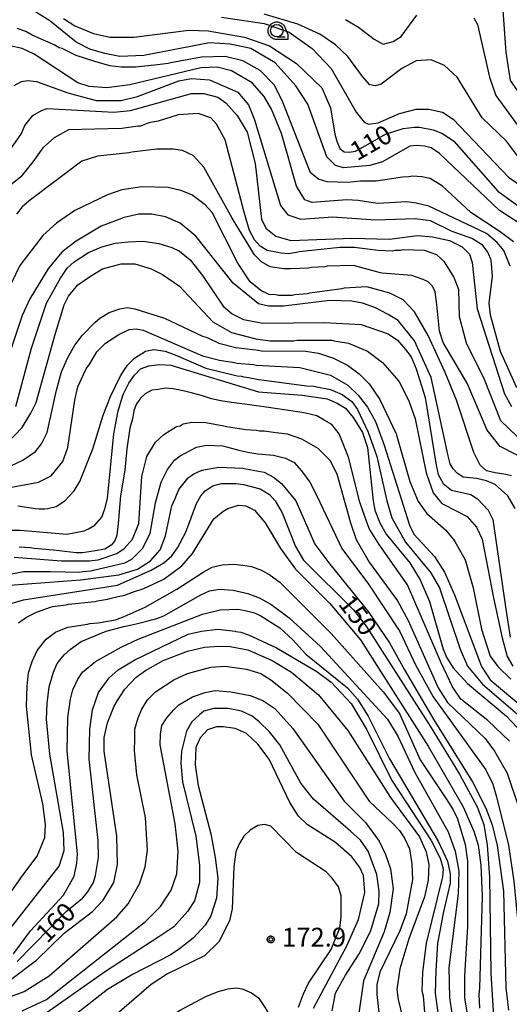
# Model space of a CAD drawing. Extents: x -8000 to -6000, y 90000 to 91500.
# Drawn here: x -7838 to -7740, y 90385 to 90582 of the extents above; entities that cross this region are included whole.
import ezdxf

# ---------------------------------------------------------------- set-up
doc = ezdxf.new("R2010")
doc.units = 0
for name, color, linetype in [('6331000', 3, 'Continuous'), ('7101000', 2, 'Continuous'), ('7102000', 6, 'Continuous'), ('7312000', 1, 'Continuous'), ('CLIP_BOX', 4, 'Continuous')]:
    doc.layers.add(name, color=color, linetype=linetype)
doc.styles.add('Dm_Anotation', font='txt.shx', dxfattribs={"bigfont": 'PSCDM.shx'})

# ---------------------------------------------------------------- blocks, each defined once
blk = doc.blocks.new('633100')
at = {"layer": '6331000'}
blk.add_lwpolyline([(0, -0.5), (0.67, -0.5)], dxfattribs=at)
blk.add_circle((0, 0), 0.5, dxfattribs=at)
at = {"layer": 'CLIP_BOX'}
blk.add_lwpolyline([(0.87, -0.3), (0.87, -0.7), (0, -0.7), (-0.074, -0.695), (-0.146, -0.684), (-0.216, -0.666), (-0.282, -0.64), (-0.35, -0.606), (-0.414, -0.564), (-0.469, -0.521), (-0.52, -0.469), (-0.568, -0.408), (-0.608, -0.35), (-0.64, -0.281), (-0.666, -0.214), (-0.686, -0.144), (-0.697, -0.071), (-0.699, 0.003), (-0.695, 0.075), (-0.684, 0.148), (-0.665, 0.216), (-0.64, 0.281), (-0.606, 0.349), (-0.565, 0.412), (-0.522, 0.467), (-0.467, 0.52), (-0.41, 0.568), (-0.349, 0.607), (-0.283, 0.641), (-0.215, 0.665), (-0.148, 0.684), (-0.072, 0.696), (0, 0.7), (0.074, 0.696), (0.147, 0.685), (0.219, 0.666), (0.283, 0.639), (0.355, 0.605), (0.416, 0.562), (0.472, 0.518), (0.525, 0.463), (0.57, 0.407), (0.609, 0.346), (0.646, 0.273)], close=True, dxfattribs=at)
blk = doc.blocks.new('731200')
at = {"layer": '7312000'}
blk.add_circle((0, 0), 0.15, dxfattribs=at)
at = {"layer": 'CLIP_BOX'}
blk.add_lwpolyline([(-0.209, -0.178), (-0.219, -0.166), (-0.237, -0.14), (-0.251, -0.113), (-0.258, -0.094), (-0.265, -0.075), (-0.269, -0.057), (-0.273, -0.031), (-0.275, -0.008), (-0.274, 0.024), (-0.27, 0.054), (-0.266, 0.071), (-0.261, 0.088), (-0.255, 0.104), (-0.246, 0.124), (-0.239, 0.136), (-0.228, 0.154), (-0.219, 0.166), (-0.202, 0.187), (-0.189, 0.199), (-0.169, 0.217), (-0.151, 0.23), (-0.135, 0.239), (-0.113, 0.251), (-0.101, 0.256), (-0.082, 0.262), (-0.056, 0.269), (-0.04, 0.272), (-0.016, 0.275), (0.004, 0.275), (0.022, 0.274), (0.042, 0.272), (0.065, 0.267), (0.079, 0.264), (0.108, 0.253), (0.121, 0.247), (0.143, 0.235), (0.16, 0.224), (0.18, 0.208), (0.194, 0.194), (0.206, 0.182), (0.222, 0.162), (0.233, 0.146), (0.249, 0.116), (0.257, 0.097), (0.264, 0.075), (0.269, 0.057), (0.273, 0.032), (0.275, 0.014), (0.275, -0.008), (0.274, -0.023), (0.271, -0.048), (0.267, -0.067), (0.261, -0.088), (0.249, -0.117), (0.23, -0.151), (0.219, -0.166), (0.204, -0.184), (0.189, -0.199), (0.172, -0.215), (0.154, -0.228), (0.136, -0.239), (0.124, -0.246), (0.107, -0.253), (0.09, -0.26), (0.071, -0.266), (0.044, -0.271), (0.028, -0.274), (0.009, -0.275), (-0.009, -0.275), (-0.024, -0.274), (-0.041, -0.272), (-0.063, -0.268), (-0.086, -0.261), (-0.101, -0.256), (-0.115, -0.25), (-0.133, -0.241), (-0.148, -0.231), (-0.17, -0.216), (-0.182, -0.206), (-0.197, -0.192)], close=True, dxfattribs=at)

msp = doc.modelspace()

# ---------------------------------------------------------------- linework, layer by layer
at = {"layer": '7101000', "flags": 128}
for points in [[(-7829.32, 90582.34), (-7827.07, 90580.84), (-7823.32, 90579.34), (-7820.07, 90578.59), (-7815.32, 90578.59), (-7804.32, 90579.96), (-7800.45, 90579.84), (-7793.2, 90578.59), (-7788.2, 90576.84), (-7782.82, 90573.34), (-7777.82, 90568.46), (-7776.07, 90564.46), (-7775.2, 90559.21), (-7774.82, 90557.84), (-7774.2, 90556.34), (-7773.32, 90555.71), (-7772.32, 90555.59), (-7771.07, 90555.84), (-7768.57, 90557.21), (-7765.07, 90559.21), (-7761.57, 90560.34), (-7759.32, 90560.59), (-7758.32, 90560.59), (-7755.57, 90560.09), (-7753.7, 90559.34), (-7751.45, 90557.84), (-7742.7, 90547.84), (-7738.32, 90544.71)], [(-7839.95, 90556.09), (-7837.7, 90559.34), (-7837.07, 90560.96), (-7835.45, 90562.96), (-7833.7, 90563.96), (-7832.57, 90564.34), (-7819.32, 90563.59), (-7815.95, 90563.96), (-7803.82, 90567.34), (-7801.32, 90567.34), (-7798.57, 90566.59), (-7796.95, 90565.46), (-7794.7, 90562.96), (-7792.7, 90559.59), (-7791.07, 90553.34), (-7789.82, 90542.21), (-7788.95, 90540.46), (-7786.95, 90538.84), (-7783.95, 90537.96), (-7771.82, 90538.46), (-7764.32, 90538.21)], [(-7764.32, 90538.21), (-7758.7, 90538.96), (-7755.7, 90538.71), (-7752.32, 90537.96), (-7749.82, 90536.71), (-7748.32, 90535.21), (-7747.82, 90533.59), (-7746.82, 90524.34), (-7741.32, 90507.34), (-7739.95, 90504.84)], [(-7838.82, 90504.84), (-7835.7, 90516.46), (-7832.7, 90525.46), (-7829.95, 90530.46), (-7828.57, 90532.46), (-7827.2, 90533.71), (-7824.32, 90535.59), (-7821.7, 90536.71), (-7818.95, 90537.46), (-7816.45, 90537.71), (-7813.45, 90537.84), (-7810.32, 90537.34), (-7807.7, 90536.59), (-7806.2, 90535.84), (-7804.07, 90534.09), (-7801.57, 90530.96), (-7797.45, 90524.84), (-7795.7, 90523.34), (-7793.45, 90522.21), (-7789.57, 90521.46), (-7777.32, 90521.59), (-7769.95, 90521.21), (-7764.57, 90519.34), (-7762.7, 90518.09), (-7761.07, 90516.21), (-7759.95, 90514.71), (-7758.95, 90512.34), (-7757.2, 90506.59), (-7754.95, 90493.09)], [(-7841.95, 90480.09), (-7837.95, 90480.09), (-7828.7, 90479.34), (-7825.2, 90479.96), (-7824.32, 90480.34), (-7823.07, 90481.09), (-7821.7, 90482.71), (-7821.07, 90484.34), (-7820.57, 90486.46), (-7819.32, 90499.34), (-7818.45, 90503.96), (-7817.45, 90507.21), (-7816.32, 90509.46), (-7815.2, 90511.09), (-7813.95, 90512.34), (-7812.32, 90512.96), (-7810.2, 90513.21), (-7807.95, 90513.09), (-7790.45, 90507.71), (-7781.7, 90507.09), (-7776.7, 90506.34), (-7774.7, 90505.46), (-7773.07, 90504.46), (-7771.57, 90502.59), (-7769.7, 90499.59), (-7768.7, 90496.59), (-7767.57, 90485.96), (-7767.2, 90484.09), (-7766.2, 90481.59), (-7764.95, 90479.34), (-7760.2, 90473.59), (-7758.2, 90470.21), (-7756.32, 90465.84), (-7753.57, 90456.34), (-7752.82, 90454.59)], [(-7754.95, 90493.09), (-7754.57, 90491.21), (-7753.57, 90489.46), (-7751.95, 90488.09), (-7748.07, 90487.21), (-7746.7, 90486.34), (-7744.57, 90484.09), (-7743.7, 90482.21), (-7741.07, 90464.34), (-7740.2, 90458.71)], [(-7840.7, 90465.21), (-7837.32, 90466.21), (-7818.57, 90469.09), (-7811.82, 90472.09), (-7809.32, 90473.59), (-7807.7, 90474.96), (-7806.57, 90476.59), (-7804.95, 90479.71), (-7802.82, 90485.46), (-7801.95, 90486.96), (-7801.07, 90487.96), (-7799.57, 90488.96), (-7797.82, 90489.46), (-7794.95, 90489.46), (-7793.45, 90489.21), (-7790.07, 90488.34), (-7788.2, 90487.21), (-7787.07, 90485.96), (-7785.7, 90483.59), (-7783.07, 90476.84), (-7781.45, 90474.09), (-7771.45, 90464.21), (-7768.95, 90460.96), (-7756.2, 90440.96), (-7750.32, 90431.34), (-7746.82, 90424.84), (-7745.45, 90421.34), (-7744.82, 90417.21), (-7744.32, 90410.84), (-7744.07, 90391.59), (-7743.57, 90382.96)], [(-7838.57, 90393.96), (-7828.82, 90403.96), (-7825.57, 90406.59), (-7824.45, 90407.84), (-7823.32, 90409.71), (-7822.95, 90411.09), (-7822.32, 90414.71), (-7822.45, 90418.09), (-7824.2, 90434.34), (-7824.07, 90440.34), (-7823.57, 90444.21), (-7822.32, 90447.71), (-7820.2, 90450.59), (-7818.45, 90452.21), (-7815.07, 90454.21), (-7804.45, 90459.34), (-7801.82, 90459.96), (-7798.57, 90460.34), (-7795.07, 90459.96), (-7794.95, 90459.84), (-7793.95, 90459.71), (-7792.45, 90459.21), (-7786.82, 90456.59), (-7778.82, 90451.84), (-7775.95, 90449.71), (-7771.95, 90445.46), (-7768.82, 90440.21), (-7763.82, 90430.09), (-7755.95, 90418.09), (-7754.2, 90414.59), (-7753.57, 90412.46), (-7753.7, 90410.84), (-7756.95, 90397.59), (-7757.7, 90391.84), (-7757.82, 90388.09), (-7757.57, 90387.09), (-7756.46, 90372.96)], [(-7752.82, 90454.59), (-7751.57, 90452.59), (-7748.7, 90449.46), (-7740.95, 90442.96), (-7736.95, 90438.71), (-7735.45, 90436.46), (-7733.7, 90432.21), (-7732.82, 90428.59), (-7732.07, 90421.46), (-7732.57, 90408.96), (-7732.32, 90402.34), (-7731.82, 90397.71), (-7730.95, 90391.59), (-7729.57, 90386.84), (-7728.57, 90383.71)], [(-7779.45, 90384.59), (-7772.82, 90397.09), (-7770.45, 90402.34), (-7769.2, 90407.71), (-7769.45, 90411.09), (-7770.2, 90412.71), (-7771.82, 90414.84), (-7775.07, 90417.71), (-7780.7, 90421.34), (-7782.45, 90422.96), (-7784.2, 90425.71), (-7788.32, 90434.34), (-7790.57, 90437.34), (-7792.82, 90439.46), (-7795.07, 90440.46), (-7797.45, 90440.84), (-7797.95, 90440.84), (-7798.82, 90440.84), (-7800.57, 90440.21), (-7802.07, 90438.59), (-7802.95, 90436.71), (-7803.07, 90433.21), (-7802.45, 90429.09), (-7799.95, 90419.46), (-7799.07, 90414.71), (-7798.57, 90410.59), (-7798.82, 90406.59), (-7799.95, 90403.09), (-7801.07, 90401.21), (-7803.45, 90398.59), (-7806.2, 90396.46), (-7808.07, 90395.21), (-7815.57, 90391.34), (-7820.57, 90388.34), (-7831.57, 90379.71)]]:
    msp.add_lwpolyline(points, dxfattribs=at)
at = {"layer": '7102000', "flags": 128}
for points in [[(-7741.95, 90587.71), (-7741.07, 90575.59), (-7740.2, 90569.96), (-7733.57, 90560.46), (-7730.82, 90553.96), (-7728.45, 90552.09), (-7725.95, 90551.34), (-7723.7, 90551.59), (-7717.07, 90553.59), (-7715.45, 90553.71), (-7712.7, 90553.34), (-7710.95, 90552.71), (-7709.82, 90551.84), (-7707.2, 90548.71), (-7703.32, 90540.34)], [(-7736.57, 90540.21), (-7742.32, 90543.96), (-7754.32, 90555.34), (-7755.95, 90556.46), (-7757.32, 90556.84), (-7758.82, 90556.96), (-7760.2, 90556.84), (-7765.7, 90553.71), (-7768.2, 90552.96), (-7773.45, 90552.46), (-7775.07, 90552.96), (-7776.82, 90554.71), (-7780.57, 90565.21), (-7782.95, 90568.84), (-7787.07, 90573.46), (-7791.95, 90576.34), (-7796.07, 90577.21), (-7800.2, 90577.46), (-7813.32, 90574.96), (-7818.07, 90574.71), (-7821.07, 90575.34), (-7824.07, 90576.21), (-7826.82, 90577.59), (-7832.07, 90581.84), (-7836.82, 90584.84)], [(-7797.82, 90582.59), (-7789.32, 90581.34), (-7784.32, 90579.59), (-7779.7, 90576.34), (-7775.95, 90572.34), (-7770.95, 90563.59), (-7769.32, 90561.59), (-7768.45, 90561.21), (-7766.57, 90561.46), (-7762.32, 90563.34), (-7758.95, 90564.21), (-7756.45, 90564.21), (-7753.7, 90563.59), (-7751.57, 90562.21), (-7740.57, 90550.59), (-7738.32, 90549.09)], [(-7737.95, 90553.84), (-7740.95, 90557.84), (-7745.82, 90562.46), (-7750.82, 90570.59), (-7753.32, 90572.96), (-7755.95, 90574.09), (-7758.95, 90573.84), (-7761.82, 90572.34), (-7765.95, 90569.21), (-7767.07, 90568.84), (-7768.2, 90569.09), (-7769.7, 90570.71), (-7772.57, 90574.71), (-7775.07, 90577.09), (-7778.2, 90579.21), (-7782.57, 90581.21), (-7789.32, 90583.21)], [(-7773.07, 90582.09), (-7770.45, 90580.59), (-7767.32, 90578.21), (-7765.57, 90577.21), (-7763.57, 90577.71), (-7761.95, 90578.71), (-7758.82, 90582.96)], [(-7747.45, 90582.46), (-7746.7, 90581.09), (-7744.32, 90570.59), (-7743.07, 90566.96), (-7733.7, 90554.09), (-7730.7, 90551.46), (-7728.45, 90550.34), (-7717.7, 90549.34), (-7714.82, 90548.59), (-7712.32, 90547.21), (-7709.57, 90544.71), (-7707.7, 90541.71), (-7704.45, 90534.84), (-7703.57, 90531.71), (-7703.7, 90529.84), (-7704.57, 90527.71), (-7709.57, 90522.34), (-7710.07, 90521.34), (-7710.2, 90520.21), (-7710.07, 90519.09)], [(-7739.57, 90537.71), (-7742.2, 90539.71), (-7748.07, 90543.59), (-7753.7, 90548.84), (-7756.2, 90550.34), (-7757.82, 90550.71), (-7759.7, 90550.84), (-7760.45, 90550.71), (-7761.7, 90550.59), (-7766.95, 90549.84), (-7768.2, 90549.84), (-7768.95, 90549.84), (-7770.07, 90549.84), (-7772.57, 90549.59), (-7776.7, 90549.71), (-7778.45, 90550.21), (-7780.07, 90551.46), (-7785.7, 90565.96), (-7787.32, 90569.09), (-7790.07, 90571.96), (-7793.57, 90573.84), (-7797.07, 90574.71), (-7801.82, 90574.59), (-7807.95, 90573.46), (-7808.45, 90573.34), (-7810.57, 90573.09), (-7814.95, 90572.59), (-7815.82, 90572.59), (-7817.82, 90572.59), (-7820.07, 90572.84), (-7823.07, 90573.71), (-7826.82, 90574.96), (-7829.57, 90576.34), (-7830.2, 90576.46), (-7831.2, 90577.09), (-7835.57, 90578.96), (-7836.82, 90579.71), (-7838.57, 90580.34)], [(-7740.2, 90532.84), (-7741.45, 90535.96), (-7742.82, 90537.59), (-7744.95, 90539.34), (-7756.45, 90544.84), (-7758.95, 90545.46), (-7760.82, 90545.71), (-7766.7, 90545.34), (-7770.57, 90545.96), (-7772.82, 90546.09), (-7779.7, 90545.59), (-7781.2, 90546.09), (-7782.82, 90548.84), (-7785.82, 90559.34), (-7787.82, 90564.21), (-7789.32, 90566.71), (-7791.7, 90569.46), (-7795.82, 90571.84), (-7798.7, 90572.59), (-7801.95, 90572.46), (-7816.07, 90569.09), (-7820.7, 90568.46), (-7824.2, 90568.71), (-7826.45, 90569.46), (-7835.2, 90575.21), (-7837.57, 90576.34), (-7840.07, 90576.84)], [(-7839.2, 90568.96), (-7837.7, 90569.71), (-7836.45, 90569.96), (-7834.7, 90569.71), (-7828.45, 90567.46), (-7822.82, 90565.96), (-7817.82, 90565.96), (-7814.57, 90566.71), (-7806.32, 90569.84), (-7803.82, 90570.34), (-7800.2, 90570.09), (-7794.57, 90567.59), (-7792.45, 90565.09), (-7791.2, 90562.09), (-7786.07, 90544.96), (-7784.57, 90543.09), (-7781.95, 90542.21), (-7775.57, 90542.71), (-7767.07, 90542.09), (-7759.07, 90542.34), (-7756.2, 90541.96), (-7751.82, 90539.84), (-7747.7, 90538.34), (-7745.95, 90537.21), (-7744.7, 90535.59), (-7744.07, 90534.09), (-7743.82, 90530.84), (-7744.45, 90525.46), (-7744.2, 90523.09), (-7742.2, 90515.84), (-7738.95, 90508.59)], [(-7738.82, 90498.84), (-7742.07, 90501.96), (-7745.32, 90510.21), (-7748.95, 90517.46), (-7750.32, 90522.71), (-7750.45, 90528.21), (-7751.45, 90530.71), (-7753.32, 90533.71), (-7754.82, 90535.09), (-7757.32, 90535.96), (-7761.57, 90536.09), (-7762.07, 90535.96), (-7763.2, 90535.96), (-7763.7, 90535.84), (-7766.57, 90535.96), (-7771.32, 90536.59), (-7774.2, 90536.59), (-7782.32, 90535.71), (-7782.82, 90535.59), (-7784.45, 90535.34), (-7785.95, 90535.46), (-7786.57, 90535.59), (-7788.7, 90535.96), (-7790.07, 90536.84), (-7791.2, 90538.09), (-7792.2, 90539.96), (-7793.2, 90543.34), (-7797.07, 90558.09), (-7798.82, 90561.21), (-7799.95, 90562.46), (-7802.45, 90563.34), (-7806.45, 90563.09), (-7810.45, 90561.84), (-7812.32, 90561.46), (-7813.95, 90560.84), (-7814.45, 90560.84), (-7817.7, 90560.34), (-7823.07, 90560.21), (-7828.32, 90560.09), (-7831.2, 90558.46), (-7833.45, 90556.46), (-7835.45, 90553.71), (-7837.82, 90550.71), (-7843.95, 90545.84)], [(-7738.82, 90495.09), (-7742.2, 90496.84), (-7744.82, 90500.09), (-7748.82, 90509.46), (-7753.57, 90517.59), (-7754.32, 90519.84), (-7754.82, 90525.21), (-7755.2, 90527.71), (-7755.7, 90528.84), (-7756.57, 90529.71), (-7757.57, 90530.21), (-7759.82, 90530.96), (-7765.82, 90531.46), (-7766.32, 90531.59), (-7771.45, 90532.96), (-7776.7, 90532.84), (-7777.2, 90532.71), (-7779.82, 90532.59), (-7780.45, 90532.46), (-7784.07, 90532.34), (-7785.45, 90532.34), (-7788.07, 90532.71), (-7789.82, 90533.71), (-7791.2, 90535.09), (-7795.7, 90542.46), (-7801.32, 90552.59), (-7803.45, 90554.96), (-7805.57, 90555.96), (-7807.45, 90556.21), (-7810.7, 90556.21), (-7815.7, 90555.59), (-7816.32, 90555.46), (-7822.57, 90554.84), (-7825.7, 90553.84), (-7835.95, 90546.09), (-7837.57, 90544.71), (-7838.7, 90543.21)], [(-7739.95, 90490.96), (-7741.07, 90491.21), (-7743.2, 90491.59), (-7744.95, 90491.96), (-7746.2, 90493.09), (-7747.45, 90495.59), (-7750.95, 90506.09), (-7753.2, 90511.59), (-7756.57, 90518.96), (-7759.32, 90523.71), (-7761.57, 90526.09), (-7764.2, 90527.46), (-7768.82, 90528.71), (-7773.32, 90528.46), (-7773.82, 90528.34), (-7780.2, 90527.46), (-7780.7, 90527.34), (-7783.2, 90527.09), (-7783.7, 90526.96), (-7786.45, 90526.96), (-7786.95, 90527.09), (-7788.32, 90527.21), (-7789.95, 90527.96), (-7792.07, 90529.71), (-7794.57, 90533.46), (-7799.7, 90543.59), (-7801.07, 90545.09), (-7803.7, 90547.09), (-7805.95, 90547.96), (-7808.45, 90548.59), (-7813.7, 90548.71), (-7817.7, 90548.09), (-7820.57, 90547.09), (-7827.07, 90543.96), (-7830.7, 90541.46), (-7833.45, 90538.96), (-7838.07, 90532.96), (-7840.7, 90527.46)], [(-7751.57, 90492.34), (-7752.2, 90493.34), (-7752.57, 90494.96), (-7755.95, 90510.59), (-7759.32, 90517.96), (-7762.57, 90521.96), (-7764.57, 90523.21), (-7767.2, 90524.59), (-7769.7, 90525.46), (-7771.82, 90525.84), (-7776.2, 90525.96), (-7785.45, 90524.84), (-7788.45, 90524.84), (-7790.45, 90525.34), (-7795.45, 90529.46), (-7802.95, 90538.84), (-7806.07, 90541.46), (-7808.95, 90542.71), (-7811.7, 90543.21), (-7814.32, 90543.21), (-7817.2, 90542.59), (-7821.82, 90540.84), (-7826.82, 90537.84), (-7829.57, 90535.71), (-7832.32, 90532.46), (-7836.07, 90526.34), (-7837.57, 90522.96), (-7840.07, 90515.59)], [(-7840.45, 90497.59), (-7837.57, 90500.59), (-7835.82, 90503.46), (-7834.82, 90505.59), (-7830.95, 90519.46), (-7829.2, 90525.09), (-7828.32, 90526.84), (-7826.45, 90529.09), (-7823.95, 90530.84), (-7821.57, 90532.34), (-7817.82, 90533.34), (-7815.07, 90533.34), (-7811.82, 90532.34), (-7809.57, 90531.21), (-7806.2, 90528.84), (-7799.57, 90521.71), (-7795.82, 90519.59), (-7790.95, 90518.34), (-7788.07, 90517.96), (-7783.45, 90517.96), (-7782.7, 90518.09), (-7780.45, 90518.09), (-7776.7, 90518.09), (-7775.82, 90518.09), (-7775.32, 90517.96), (-7772.45, 90517.46), (-7768.7, 90515.84), (-7765.7, 90513.59), (-7762.45, 90509.84)], [(-7841.95, 90491.96), (-7837.45, 90494.09), (-7834.95, 90495.84), (-7833.7, 90497.34), (-7832.57, 90499.59), (-7830.7, 90508.09), (-7829.7, 90511.71), (-7828.45, 90514.59), (-7827.07, 90517.09), (-7825.57, 90519.09), (-7823.07, 90521.59), (-7822.07, 90522.46), (-7820.2, 90523.59), (-7818.07, 90524.34), (-7816.57, 90524.59), (-7815.07, 90524.34), (-7809.2, 90522.46), (-7801.57, 90518.84), (-7800.7, 90518.59), (-7798.32, 90517.46), (-7794.95, 90516.59), (-7790.45, 90516.09), (-7789.82, 90515.96), (-7781.07, 90515.84), (-7778.45, 90515.46), (-7775.45, 90514.46), (-7772.7, 90513.09), (-7770.32, 90511.34), (-7768.32, 90509.34), (-7766.2, 90506.21)], [(-7840.45, 90488.59), (-7834.32, 90489.71), (-7831.82, 90490.96), (-7829.45, 90493.84), (-7828.45, 90496.59), (-7827.07, 90506.09), (-7826.45, 90508.71), (-7825.32, 90511.21), (-7824.82, 90512.34), (-7824.07, 90513.34), (-7822.7, 90515.71), (-7820.95, 90517.46), (-7818.32, 90519.21), (-7816.2, 90520.21), (-7814.82, 90520.34), (-7813.45, 90520.09), (-7801.57, 90514.96), (-7798.2, 90514.09), (-7795.2, 90513.59), (-7794.7, 90513.46), (-7791.45, 90513.21), (-7790.82, 90513.09), (-7782.2, 90512.59), (-7776.07, 90511.09), (-7772.57, 90509.09), (-7770.57, 90507.09), (-7768.7, 90504.71), (-7767.07, 90501.84), (-7765.32, 90497.09), (-7760.32, 90481.09), (-7759.45, 90479.34), (-7755.32, 90474.84), (-7753.32, 90471.71), (-7751.32, 90467.21), (-7745.95, 90452.84), (-7744.2, 90450.21)], [(-7838.45, 90484.96), (-7834.95, 90484.46), (-7834.2, 90484.34), (-7833.07, 90484.34), (-7832.45, 90484.46), (-7830.82, 90484.84), (-7829.07, 90485.96), (-7827.2, 90487.96), (-7826.07, 90489.84), (-7823.45, 90496.34), (-7821.45, 90503.09), (-7819.95, 90506.84), (-7817.95, 90510.96), (-7816.57, 90513.09), (-7815.2, 90514.46), (-7812.95, 90515.84), (-7811.32, 90516.21), (-7809.07, 90515.84), (-7806.95, 90515.09), (-7800.95, 90512.46), (-7795.2, 90511.09), (-7794.7, 90510.96), (-7793.82, 90510.84), (-7793.32, 90510.71), (-7792.45, 90510.59), (-7790.45, 90510.21), (-7789.32, 90510.09), (-7780.82, 90508.96), (-7779.32, 90508.84), (-7778.82, 90508.71), (-7776.07, 90508.21), (-7773.7, 90507.21), (-7771.82, 90505.84), (-7770.7, 90504.21)], [(-7762.45, 90509.84), (-7760.45, 90505.96), (-7759.2, 90502.34), (-7756.95, 90491.59), (-7755.57, 90487.59), (-7753.82, 90485.46), (-7750.7, 90483.84), (-7748.82, 90482.84), (-7746.95, 90480.71), (-7745.82, 90478.34), (-7743.57, 90466.59), (-7741.82, 90458.59), (-7740.82, 90454.84), (-7739.7, 90452.96)], [(-7740.32, 90437.96), (-7744.7, 90442.09), (-7750.07, 90446.34), (-7751.7, 90448.84), (-7753.95, 90453.59), (-7760.7, 90469.21), (-7766.32, 90477.21), (-7768.32, 90480.46), (-7769.2, 90482.84), (-7770.2, 90485.71), (-7772.45, 90494.71), (-7774.32, 90499.34), (-7775.82, 90501.21), (-7777.32, 90502.09), (-7778.82, 90502.96), (-7781.07, 90503.46), (-7782.2, 90503.71), (-7783.95, 90503.96), (-7788.45, 90504.59), (-7792.7, 90505.21), (-7795.82, 90505.59), (-7797.95, 90505.96), (-7799.82, 90506.34), (-7801.57, 90506.96), (-7803.57, 90507.46), (-7805.45, 90507.96), (-7807.45, 90508.34), (-7808.95, 90508.46), (-7810.45, 90508.21), (-7811.7, 90508.09), (-7813.07, 90507.34), (-7813.95, 90506.46), (-7814.82, 90505.21), (-7815.32, 90503.96), (-7815.57, 90502.34), (-7816.07, 90500.46), (-7816.7, 90496.34), (-7817.07, 90492.09), (-7817.95, 90486.96), (-7818.45, 90481.46), (-7818.7, 90479.09), (-7819.07, 90477.96), (-7819.82, 90477.09), (-7821.07, 90476.34), (-7822.95, 90475.96), (-7825.57, 90475.59), (-7826.82, 90475.59), (-7831.32, 90476.09), (-7835.2, 90476.46), (-7835.95, 90476.59), (-7838.2, 90476.71)], [(-7766.2, 90506.21), (-7762.95, 90499.34), (-7760.2, 90489.84), (-7758.57, 90485.84), (-7756.82, 90483.46), (-7753.07, 90480.09), (-7751.32, 90477.96), (-7749.2, 90474.21), (-7747.57, 90468.59), (-7745.95, 90460.34), (-7744.2, 90454.96), (-7742.7, 90452.84), (-7740.07, 90450.34)], [(-7770.7, 90504.21), (-7768.57, 90499.71), (-7766.82, 90494.84), (-7764.82, 90485.96), (-7763.82, 90482.59), (-7761.07, 90477.71), (-7756.07, 90471.59), (-7754.32, 90468.59), (-7750.2, 90456.34), (-7748.7, 90452.96), (-7745.7, 90449.34), (-7736.45, 90441.34), (-7734.57, 90438.84), (-7732.7, 90434.96), (-7731.7, 90432.21), (-7730.82, 90428.59), (-7730.57, 90426.84), (-7729.82, 90405.59), (-7729.32, 90396.84), (-7728.45, 90391.96), (-7727.2, 90388.09), (-7726.2, 90386.21), (-7724.32, 90383.71)], [(-7839.2, 90474.71), (-7829.7, 90473.96), (-7824.2, 90473.96), (-7822.45, 90474.21), (-7818.7, 90475.46), (-7817.2, 90476.46), (-7815.57, 90478.34), (-7814.32, 90481.46), (-7813.7, 90490.84), (-7812.7, 90494.84), (-7810.95, 90497.71), (-7809.32, 90499.21), (-7806.82, 90500.84), (-7806.07, 90500.96), (-7805.45, 90501.34), (-7803.7, 90501.71), (-7800.95, 90501.59), (-7797.32, 90500.96), (-7796.82, 90500.84), (-7795.95, 90500.71), (-7792.95, 90500.21), (-7790.82, 90500.09), (-7790.2, 90499.96), (-7789.32, 90499.96), (-7787.45, 90499.71), (-7784.7, 90499.34), (-7781.82, 90498.34), (-7778.57, 90496.46), (-7776.2, 90494.09), (-7774.82, 90491.34), (-7772.07, 90481.59), (-7770.95, 90478.21), (-7768.32, 90473.71), (-7762.7, 90465.96), (-7760.57, 90462.09)], [(-7841.7, 90470.96), (-7837.32, 90471.84), (-7831.95, 90471.84), (-7826.07, 90471.71), (-7825.45, 90471.84), (-7823.82, 90471.96), (-7823.32, 90472.09), (-7817.07, 90473.59), (-7815.7, 90474.34), (-7813.57, 90476.46), (-7812.07, 90479.46), (-7810.95, 90485.59), (-7809.82, 90489.71), (-7808.57, 90492.21), (-7807.2, 90494.09), (-7806.07, 90494.96), (-7802.82, 90496.71), (-7800.82, 90497.09), (-7797.57, 90496.96), (-7794.32, 90496.09), (-7792.57, 90495.71)], [(-7792.57, 90495.71), (-7790.57, 90495.34), (-7787.45, 90495.09), (-7785.07, 90494.46), (-7783.32, 90493.59), (-7781.82, 90491.96), (-7780.2, 90489.71), (-7778.82, 90486.96), (-7773.82, 90476.46), (-7768.45, 90469.34), (-7762.2, 90459.84), (-7759.07, 90453.21), (-7755.57, 90446.84), (-7745.07, 90432.21), (-7743.7, 90429.34), (-7742.95, 90426.84), (-7740.57, 90417.21), (-7739.45, 90409.96), (-7738.07, 90395.59), (-7737.82, 90390.71), (-7737.95, 90387.84), (-7737.57, 90383.96)], [(-7840.07, 90469.09), (-7825.95, 90470.21), (-7818.32, 90471.21), (-7814.57, 90472.34), (-7811.95, 90473.96), (-7810.07, 90476.21), (-7808.95, 90478.96), (-7807.7, 90484.96), (-7807.07, 90486.46), (-7806.32, 90488.21), (-7804.45, 90490.59), (-7803.32, 90491.34), (-7801.7, 90492.09), (-7798.32, 90492.71), (-7793.57, 90492.46), (-7792.95, 90492.34), (-7789.32, 90491.71), (-7787.45, 90490.71), (-7785.82, 90489.46), (-7782.95, 90485.96), (-7779.2, 90477.34), (-7776.2, 90473.34), (-7768.57, 90463.84), (-7764.32, 90457.59), (-7761.32, 90452.21), (-7755.45, 90442.21), (-7747.7, 90429.84), (-7745.07, 90424.59), (-7743.82, 90421.21), (-7742.82, 90417.09), (-7741.57, 90407.96), (-7741.07, 90388.71), (-7740.57, 90384.21)], [(-7739.2, 90484.46), (-7740.7, 90486.96), (-7743.2, 90489.21), (-7744.95, 90489.96), (-7746.95, 90490.46), (-7749.57, 90490.71), (-7750.82, 90491.46), (-7751.57, 90492.34)], [(-7838.32, 90461.59), (-7836.7, 90462.71), (-7834.7, 90463.71), (-7831.95, 90464.71), (-7831.45, 90464.84), (-7828.82, 90465.21), (-7828.32, 90465.34), (-7823.07, 90465.84), (-7822.57, 90465.96), (-7820.57, 90466.34), (-7820.07, 90466.46), (-7818.45, 90466.84), (-7817.07, 90467.09), (-7815.57, 90467.71), (-7813.32, 90468.46), (-7809.32, 90470.34), (-7805.7, 90472.96), (-7803.57, 90475.46), (-7799.32, 90482.34), (-7797.57, 90483.84), (-7796.57, 90484.46), (-7794.45, 90485.09), (-7792.95, 90484.96), (-7791.2, 90484.09), (-7789.07, 90481.59), (-7786.07, 90476.46), (-7783.07, 90472.34), (-7776.2, 90465.46), (-7770.07, 90458.21), (-7756.57, 90436.96), (-7749.57, 90424.84), (-7747.45, 90419.96), (-7746.57, 90417.21), (-7746.07, 90413.21), (-7745.82, 90406.96), (-7746.32, 90388.59), (-7746.45, 90387.34), (-7746.32, 90384.59)], [(-7843.45, 90402.71), (-7837.45, 90411.21), (-7834.57, 90414.96), (-7833.07, 90418.71), (-7832.95, 90421.34), (-7833.45, 90425.46), (-7835.7, 90435.21), (-7836.7, 90444.96), (-7836.57, 90448.96), (-7836.32, 90451.59), (-7835.57, 90453.84), (-7834.57, 90456.09), (-7832.82, 90458.34), (-7830.95, 90459.71), (-7828.45, 90460.71), (-7824.57, 90461.34), (-7824.07, 90461.46), (-7822.45, 90461.59), (-7818.95, 90462.21), (-7817.2, 90462.84), (-7813.07, 90464.71), (-7806.7, 90468.34), (-7801.45, 90471.71), (-7799.7, 90472.71), (-7797.7, 90473.21), (-7795.45, 90473.34), (-7793.57, 90473.09), (-7791.82, 90472.84), (-7789.82, 90472.09), (-7788.07, 90471.09), (-7786.2, 90469.71), (-7775.95, 90459.46), (-7765.57, 90447.84), (-7762.32, 90443.46), (-7758.2, 90434.21), (-7752.95, 90426.46), (-7751.57, 90424.21), (-7750.7, 90422.46), (-7749.2, 90417.34), (-7748.7, 90413.96), (-7748.7, 90410.09), (-7748.7, 90400.96), (-7749.32, 90391.09), (-7749.32, 90386.59), (-7748.82, 90383.46)], [(-7840.32, 90400.09), (-7830.2, 90412.96), (-7829.2, 90416.09), (-7829.32, 90419.71), (-7832.07, 90435.34), (-7832.7, 90442.34), (-7832.57, 90445.46), (-7832.2, 90448.84), (-7831.32, 90451.71), (-7830.57, 90453.46), (-7829.2, 90455.21), (-7827.95, 90456.34), (-7825.82, 90457.84), (-7820.82, 90459.96), (-7817.32, 90460.84), (-7815.7, 90461.21), (-7814.57, 90461.46), (-7814.07, 90461.59), (-7812.7, 90461.96), (-7810.7, 90462.46), (-7809.32, 90462.96), (-7801.95, 90467.21), (-7800.2, 90467.96), (-7798.2, 90468.34), (-7795.45, 90468.09), (-7792.57, 90467.46), (-7790.32, 90466.59), (-7787.95, 90465.34), (-7784.32, 90462.59), (-7778.07, 90456.84), (-7764.7, 90442.34), (-7762.57, 90438.84), (-7759.32, 90431.84), (-7752.57, 90419.84), (-7751.2, 90415.96), (-7750.45, 90411.96), (-7750.57, 90407.46), (-7752.45, 90392.71), (-7752.32, 90386.71), (-7751.82, 90383.59)], [(-7839.32, 90395.46), (-7835.95, 90400.09), (-7829.32, 90407.21), (-7827.2, 90410.96), (-7826.7, 90413.59), (-7826.57, 90415.46), (-7828.57, 90435.96), (-7828.45, 90442.71), (-7827.95, 90446.34), (-7827.45, 90448.21), (-7826.45, 90450.34), (-7825.57, 90451.71), (-7822.95, 90453.84), (-7817.82, 90456.71), (-7814.45, 90458.34), (-7801.57, 90463.34), (-7798.07, 90464.21), (-7794.57, 90464.34), (-7793.07, 90464.09), (-7791.2, 90463.59), (-7789.95, 90462.96), (-7786.2, 90460.59), (-7783.57, 90458.21), (-7780.95, 90455.34), (-7772.7, 90448.59), (-7770.7, 90446.34), (-7768.57, 90442.96), (-7764.32, 90434.46), (-7754.57, 90417.96), (-7752.7, 90413.96), (-7752.2, 90411.46), (-7752.2, 90409.59), (-7753.57, 90403.59), (-7754.2, 90400.34), (-7754.7, 90397.59), (-7755.07, 90392.09), (-7755.2, 90387.59), (-7753.2, 90372.96)], [(-7760.57, 90462.09), (-7754.57, 90448.59), (-7752.7, 90445.71), (-7745.2, 90438.46), (-7743.32, 90435.96), (-7740.82, 90431.59), (-7738.57, 90424.84), (-7737.57, 90417.96), (-7736.32, 90395.21), (-7736.07, 90391.46), (-7735.7, 90387.46), (-7734.07, 90381.96), (-7731.7, 90377.09), (-7728.7, 90372.96)], [(-7839.82, 90390.34), (-7834.7, 90394.21), (-7829.2, 90399.59), (-7823.57, 90403.96), (-7821.45, 90406.21), (-7819.32, 90409.71), (-7818.57, 90413.34), (-7818.7, 90418.96), (-7821.2, 90435.96), (-7821.2, 90438.71), (-7820.57, 90441.59), (-7819.2, 90444.96), (-7818.57, 90446.09), (-7817.07, 90448.34), (-7814.82, 90450.71), (-7812.95, 90452.09), (-7809.45, 90454.09), (-7804.57, 90455.96), (-7801.2, 90456.71), (-7798.32, 90456.96), (-7796.07, 90456.84), (-7792.57, 90456.21), (-7787.7, 90454.09), (-7783.82, 90451.71), (-7778.45, 90447.21), (-7772.57, 90440.09), (-7764.07, 90426.71), (-7758.32, 90418.84), (-7756.95, 90415.84), (-7756.45, 90413.34), (-7756.57, 90410.21), (-7757.32, 90406.84), (-7760.45, 90398.46), (-7762.2, 90392.46), (-7762.82, 90388.34), (-7762.57, 90386.34), (-7761.2, 90380.84)], [(-7840.57, 90386.71), (-7837.2, 90387.96), (-7832.2, 90391.09), (-7818.7, 90402.84), (-7816.45, 90405.46), (-7814.2, 90409.46), (-7813.07, 90412.84), (-7812.57, 90416.21), (-7812.95, 90422.71), (-7814.7, 90431.21), (-7815.2, 90436.09), (-7815.07, 90438.34), (-7815.07, 90440.34), (-7814.45, 90442.59), (-7813.7, 90444.34), (-7812.57, 90446.21), (-7810.95, 90447.84), (-7807.32, 90450.21), (-7804.57, 90451.46), (-7799.95, 90452.71), (-7797.07, 90452.96), (-7792.82, 90452.34), (-7789.95, 90451.46), (-7787.95, 90450.21), (-7784.7, 90447.59), (-7778.57, 90441.34), (-7768.32, 90425.96), (-7763.7, 90421.59), (-7762.32, 90420.09), (-7761.32, 90418.59), (-7760.32, 90416.46), (-7759.82, 90413.46), (-7759.7, 90410.34), (-7760.95, 90403.46), (-7762.2, 90400.09), (-7766.2, 90391.84), (-7766.82, 90389.34), (-7766.82, 90387.34), (-7765.2, 90372.96)], [(-7744.2, 90450.21), (-7735.57, 90442.96), (-7734.07, 90441.09), (-7732.57, 90438.34), (-7730.57, 90433.71), (-7729.32, 90429.46), (-7728.45, 90423.59), (-7726.45, 90399.21), (-7725.57, 90395.59), (-7724.7, 90393.46), (-7723.82, 90392.09), (-7721.95, 90390.09), (-7720.57, 90389.09), (-7719.2, 90388.46), (-7711.57, 90386.34), (-7707.82, 90384.84)], [(-7837.57, 90384.09), (-7832.7, 90386.34), (-7812.95, 90401.96), (-7809.95, 90404.96), (-7807.82, 90408.21), (-7806.7, 90411.46), (-7806.45, 90415.96), (-7807.07, 90421.46), (-7810.07, 90437.21), (-7809.95, 90439.34), (-7809.7, 90441.09), (-7808.7, 90442.59), (-7807.32, 90444.21), (-7806.32, 90445.21), (-7803.57, 90446.84), (-7801.07, 90447.71), (-7799.07, 90448.09), (-7795.95, 90447.84), (-7792.07, 90447.09), (-7789.57, 90446.09), (-7787.2, 90444.46), (-7783.57, 90440.46), (-7773.32, 90425.96), (-7769.07, 90421.71), (-7766.32, 90417.96), (-7765.07, 90415.34), (-7764.07, 90412.46), (-7763.57, 90408.46), (-7764.2, 90403.71), (-7765.32, 90399.84), (-7769.45, 90390.09), (-7770.57, 90382.71)], [(-7775.7, 90384.09), (-7775.07, 90387.59), (-7773.07, 90391.21), (-7770.32, 90395.46), (-7768.07, 90399.96), (-7766.45, 90405.46), (-7766.32, 90407.96), (-7766.82, 90411.34), (-7768.57, 90415.96), (-7770.07, 90418.21), (-7772.07, 90419.96), (-7779.45, 90426.34), (-7781.95, 90429.59), (-7786.2, 90437.21), (-7788.2, 90439.84), (-7790.32, 90441.84), (-7791.7, 90442.96), (-7793.82, 90443.96), (-7796.45, 90444.46), (-7799.32, 90444.46), (-7801.32, 90443.96), (-7802.2, 90443.21), (-7803.7, 90441.84), (-7804.82, 90439.96), (-7805.32, 90437.84), (-7805.82, 90435.96), (-7805.95, 90433.59), (-7805.57, 90429.84), (-7802.95, 90418.96), (-7802.2, 90413.21), (-7802.2, 90409.71), (-7803.2, 90406.09), (-7804.57, 90403.96), (-7807.32, 90400.84), (-7810.32, 90398.84), (-7820.95, 90391.96), (-7834.57, 90382.34)], [(-7782.45, 90384.84), (-7781.45, 90387.46), (-7780.45, 90389.59), (-7775.95, 90396.34), (-7775.2, 90398.21), (-7774.2, 90400.59), (-7773.95, 90402.84), (-7773.95, 90404.34), (-7773.95, 90407.09), (-7774.45, 90408.84), (-7775.7, 90410.59), (-7776.95, 90411.84), (-7782.82, 90415.71), (-7787.95, 90420.96), (-7789.2, 90421.34), (-7790.57, 90421.09), (-7792.07, 90420.21), (-7793.32, 90418.96), (-7794.32, 90417.34), (-7794.95, 90415.84), (-7795.32, 90412.84), (-7795.7, 90404.46), (-7796.2, 90402.09), (-7798.32, 90397.84), (-7801.2, 90395.09), (-7808.57, 90391.46), (-7811.82, 90389.34), (-7822.57, 90380.09)], [(-7827.35, 90372.96), (-7816.95, 90377.09), (-7806.07, 90384.21), (-7800.95, 90386.96), (-7798.45, 90387.96), (-7796.45, 90388.46), (-7794.82, 90388.71), (-7793.7, 90388.46), (-7791.82, 90387.71), (-7790.45, 90386.71), (-7789.07, 90384.71), (-7787.57, 90382.09), (-7785.55, 90372.96)]]:
    msp.add_lwpolyline(points, dxfattribs=at)

# ---------------------------------------------------------------- block references
at = {"layer": '6331000', "xscale": 2.5, "yscale": 2.5, "zscale": 2.5}
msp.add_blockref('633100', (-7786.77, 90579.88), dxfattribs=at)
at = {"layer": '7312000', "xscale": 2.5, "yscale": 2.5, "zscale": 2.5}
msp.add_blockref('731200', (-7787.98, 90398.35, 172.9), dxfattribs=at)

# ---------------------------------------------------------------- texts
at = {"layer": '7101000', "style": 'Dm_Anotation'}
for s, rotation, p in [('110', 30, (-7770.75, 90553.77)), ('150', 308, (-7774.69, 90465.34)), ('160', 45, (-7832.61, 90397.4))]:
    msp.add_text(s, height=3.75, rotation=rotation, dxfattribs=at).set_placement(p)
at = {"layer": '7312000', "style": 'Dm_Anotation'}
msp.add_text('172.9', height=3.75, dxfattribs=at).set_placement((-7785.73, 90396.93))

doc.saveas('drawing.dxf')
